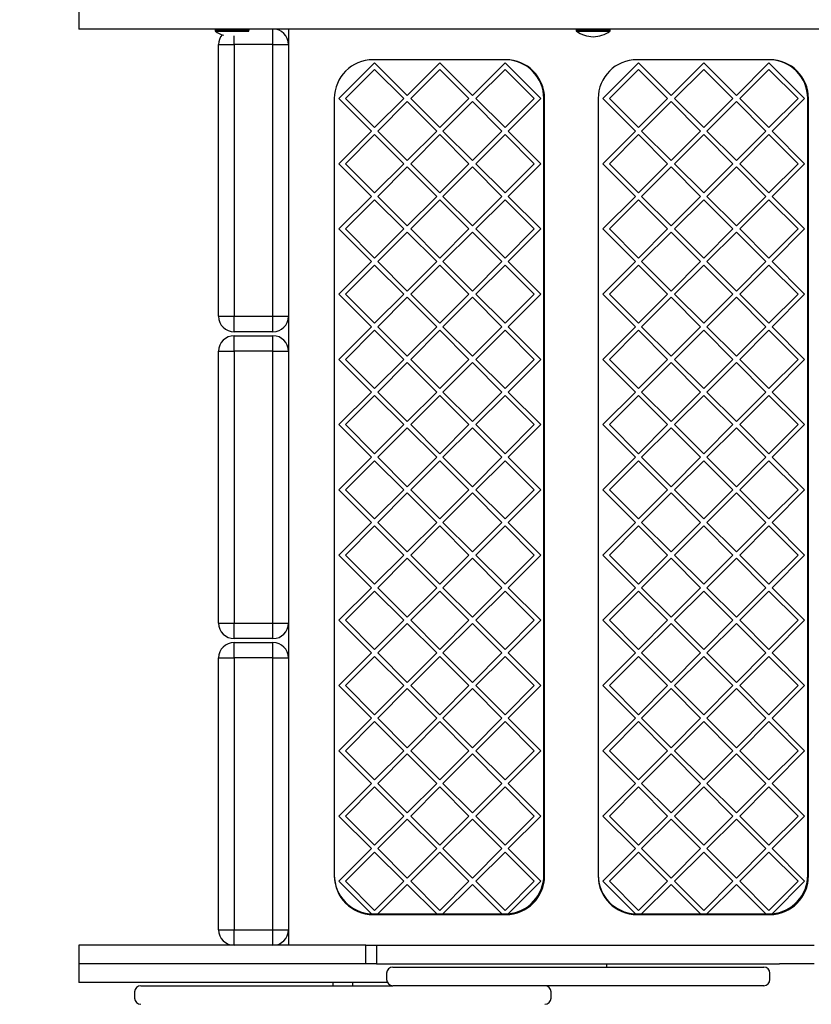
# Model space of a CAD drawing. Extents: x 13 to 5424, y -5 to 6825.
# Drawn here: x 1855 to 2365, y 1853 to 2487 of the extents above; entities that cross this region are included whole.
import ezdxf

# ---------------------------------------------------------------- set-up
doc = ezdxf.new("R2010")
doc.units = 0
doc.linetypes.add('HIDDEN', pattern=[9.525, 6.35, -3.175])
doc.layers.add('LAYER10', color=7, linetype='Continuous')

msp = doc.modelspace()

# ---------------------------------------------------------------- linework, layer by layer
at = {"color": 7, "linetype": 'Continuous'}
for p, q in [((1893.02, 2504.73, 0), (1893.02, 2480.73, 0)), ((3563.56, 2480.73, 0), (1893.02, 2480.73, 0)), ((1980.69, 2480.23, 0), (1980.69, 2479.73, 0)), ((2002.69, 2479.91, 0), (2002.69, 2480.23, 0)), ((2018.02, 2470.73, 0), (2018.02, 2480.73, 0)), ((2028.02, 2480.73, 0), (2028.02, 1890.73, 0)), ((2213.33, 2480.23, 0), (2213.33, 2479.73, 0)), ((2235.33, 2479.73, 0), (2235.33, 2480.23, 0)), ((1983.02, 2470.73, 0), (1993.02, 2470.73, 0)), ((1983.02, 2295.73, 0), (1983.02, 2470.73, 0)), ((2018.02, 2470.73, 0), (1993.02, 2470.73, 0)), ((1993.02, 2470.73, 0), (1993.02, 2295.73, 0)), ((2018.02, 2295.73, 0), (2018.02, 2470.73, 0)), ((2018.02, 2470.73, 0), (2028.02, 2470.73, 0)), ((2167.52, 2460.98, 0), (2082.52, 2460.98, 0)), ((2168.02, 2460.98, 0), (2082.52, 2460.98, 0)), ((2337.52, 2460.98, 0), (2252.52, 2460.98, 0)), ((2338.02, 2460.98, 0), (2252.52, 2460.98, 0)), ((2083.52, 2458.98, 0), (2060.52, 2435.98, 0)), ((2083.52, 2454.74, 0), (2064.77, 2435.98, 0)), ((2104.52, 2437.98, 0), (2083.52, 2458.98, 0)), ((2102.28, 2435.98, 0), (2083.52, 2454.74, 0)), ((2125.52, 2458.98, 0), (2104.52, 2437.98, 0)), ((2125.52, 2454.74, 0), (2106.77, 2435.98, 0)), ((2146.52, 2437.98, 0), (2125.52, 2458.98, 0)), ((2144.28, 2435.98, 0), (2125.52, 2454.74, 0)), ((2167.52, 2458.98, 0), (2146.52, 2437.98, 0)), ((2167.52, 2454.74, 0), (2148.77, 2435.98, 0)), ((2190.52, 2435.98, 0), (2167.52, 2458.98, 0)), ((2186.28, 2435.98, 0), (2167.52, 2454.74, 0)), ((2253.52, 2458.98, 0), (2230.52, 2435.98, 0)), ((2253.52, 2454.74, 0), (2234.77, 2435.98, 0)), ((2274.52, 2437.98, 0), (2253.52, 2458.98, 0)), ((2272.28, 2435.98, 0), (2253.52, 2454.74, 0)), ((2295.52, 2458.98, 0), (2274.52, 2437.98, 0)), ((2295.52, 2454.74, 0), (2276.77, 2435.98, 0)), ((2316.52, 2437.98, 0), (2295.52, 2458.98, 0)), ((2314.28, 2435.98, 0), (2295.52, 2454.74, 0)), ((2337.52, 2458.98, 0), (2316.52, 2437.98, 0)), ((2337.52, 2454.74, 0), (2318.77, 2435.98, 0)), ((2360.52, 2435.98, 0), (2337.52, 2458.98, 0)), ((2356.28, 2435.98, 0), (2337.52, 2454.74, 0)), ((2057.52, 2435.98, 0), (2057.52, 1935.98, 0)), ((2057.52, 2435.98, 0), (2057.52, 1935.48, 0)), ((2060.52, 2435.98, 0), (2081.52, 2414.98, 0)), ((2064.77, 2435.98, 0), (2083.52, 2417.23, 0)), ((2083.52, 2417.23, 0), (2102.28, 2435.98, 0)), ((2106.77, 2435.98, 0), (2125.52, 2417.23, 0)), ((2125.52, 2417.23, 0), (2144.28, 2435.98, 0)), ((2148.77, 2435.98, 0), (2167.52, 2417.23, 0)), ((2167.52, 2417.23, 0), (2186.28, 2435.98, 0)), ((2169.52, 2414.98, 0), (2190.52, 2435.98, 0)), ((2192.52, 1935.98, 0), (2192.52, 2435.98, 0)), ((2193.02, 1935.48, 0), (2193.02, 2435.98, 0)), ((2227.52, 2435.98, 0), (2227.52, 1935.98, 0)), ((2227.52, 2435.98, 0), (2227.52, 1935.48, 0)), ((2230.52, 2435.98, 0), (2251.52, 2414.98, 0)), ((2234.77, 2435.98, 0), (2253.52, 2417.23, 0)), ((2253.52, 2417.23, 0), (2272.28, 2435.98, 0)), ((2276.77, 2435.98, 0), (2295.52, 2417.23, 0)), ((2295.52, 2417.23, 0), (2314.28, 2435.98, 0)), ((2318.77, 2435.98, 0), (2337.52, 2417.23, 0)), ((2337.52, 2417.23, 0), (2356.28, 2435.98, 0)), ((2339.52, 2414.98, 0), (2360.52, 2435.98, 0)), ((2362.52, 1935.98, 0), (2362.52, 2435.98, 0)), ((2363.02, 1935.48, 0), (2363.02, 2435.98, 0)), ((2085.52, 2414.98, 0), (2104.52, 2433.98, 0)), ((2104.52, 2433.98, 0), (2123.52, 2414.98, 0)), ((2127.52, 2414.98, 0), (2146.52, 2433.98, 0)), ((2146.52, 2433.98, 0), (2165.52, 2414.98, 0)), ((2255.52, 2414.98, 0), (2274.52, 2433.98, 0)), ((2274.52, 2433.98, 0), (2293.52, 2414.98, 0)), ((2297.52, 2414.98, 0), (2316.52, 2433.98, 0)), ((2316.52, 2433.98, 0), (2335.52, 2414.98, 0)), ((2081.52, 2414.98, 0), (2060.52, 2393.98, 0)), ((2083.52, 2412.74, 0), (2064.77, 2393.98, 0)), ((2102.28, 2393.98, 0), (2083.52, 2412.74, 0)), ((2104.52, 2395.98, 0), (2085.52, 2414.98, 0)), ((2123.52, 2414.98, 0), (2104.52, 2395.98, 0)), ((2125.52, 2412.74, 0), (2106.77, 2393.98, 0)), ((2144.28, 2393.98, 0), (2125.52, 2412.74, 0)), ((2146.52, 2395.98, 0), (2127.52, 2414.98, 0)), ((2165.52, 2414.98, 0), (2146.52, 2395.98, 0)), ((2167.52, 2412.74, 0), (2148.77, 2393.98, 0)), ((2186.28, 2393.98, 0), (2167.52, 2412.74, 0)), ((2190.52, 2393.98, 0), (2169.52, 2414.98, 0)), ((2251.52, 2414.98, 0), (2230.52, 2393.98, 0)), ((2253.52, 2412.74, 0), (2234.77, 2393.98, 0)), ((2272.28, 2393.98, 0), (2253.52, 2412.74, 0)), ((2274.52, 2395.98, 0), (2255.52, 2414.98, 0)), ((2293.52, 2414.98, 0), (2274.52, 2395.98, 0)), ((2295.52, 2412.74, 0), (2276.77, 2393.98, 0)), ((2314.28, 2393.98, 0), (2295.52, 2412.74, 0)), ((2316.52, 2395.98, 0), (2297.52, 2414.98, 0)), ((2335.52, 2414.98, 0), (2316.52, 2395.98, 0)), ((2337.52, 2412.74, 0), (2318.77, 2393.98, 0)), ((2356.28, 2393.98, 0), (2337.52, 2412.74, 0)), ((2360.52, 2393.98, 0), (2339.52, 2414.98, 0)), ((2060.52, 2393.98, 0), (2081.52, 2372.98, 0)), ((2064.77, 2393.98, 0), (2083.52, 2375.23, 0)), ((2083.52, 2375.23, 0), (2102.28, 2393.98, 0)), ((2085.52, 2372.98, 0), (2104.52, 2391.98, 0)), ((2104.52, 2391.98, 0), (2123.52, 2372.98, 0)), ((2106.77, 2393.98, 0), (2125.52, 2375.23, 0)), ((2125.52, 2375.23, 0), (2144.28, 2393.98, 0)), ((2127.52, 2372.98, 0), (2146.52, 2391.98, 0)), ((2146.52, 2391.98, 0), (2165.52, 2372.98, 0)), ((2148.77, 2393.98, 0), (2167.52, 2375.23, 0)), ((2167.52, 2375.23, 0), (2186.28, 2393.98, 0)), ((2169.52, 2372.98, 0), (2190.52, 2393.98, 0)), ((2230.52, 2393.98, 0), (2251.52, 2372.98, 0)), ((2234.77, 2393.98, 0), (2253.52, 2375.23, 0)), ((2253.52, 2375.23, 0), (2272.28, 2393.98, 0)), ((2255.52, 2372.98, 0), (2274.52, 2391.98, 0)), ((2274.52, 2391.98, 0), (2293.52, 2372.98, 0)), ((2276.77, 2393.98, 0), (2295.52, 2375.23, 0)), ((2295.52, 2375.23, 0), (2314.28, 2393.98, 0)), ((2297.52, 2372.98, 0), (2316.52, 2391.98, 0)), ((2316.52, 2391.98, 0), (2335.52, 2372.98, 0)), ((2318.77, 2393.98, 0), (2337.52, 2375.23, 0)), ((2337.52, 2375.23, 0), (2356.28, 2393.98, 0)), ((2339.52, 2372.98, 0), (2360.52, 2393.98, 0)), ((2081.52, 2372.98, 0), (2060.52, 2351.98, 0)), ((2104.52, 2353.98, 0), (2085.52, 2372.98, 0)), ((2123.52, 2372.98, 0), (2104.52, 2353.98, 0)), ((2146.52, 2353.98, 0), (2127.52, 2372.98, 0)), ((2165.52, 2372.98, 0), (2146.52, 2353.98, 0)), ((2190.52, 2351.98, 0), (2169.52, 2372.98, 0)), ((2251.52, 2372.98, 0), (2230.52, 2351.98, 0)), ((2274.52, 2353.98, 0), (2255.52, 2372.98, 0)), ((2293.52, 2372.98, 0), (2274.52, 2353.98, 0)), ((2316.52, 2353.98, 0), (2297.52, 2372.98, 0)), ((2335.52, 2372.98, 0), (2316.52, 2353.98, 0)), ((2360.52, 2351.98, 0), (2339.52, 2372.98, 0)), ((2083.52, 2370.74, 0), (2064.77, 2351.98, 0)), ((2102.28, 2351.98, 0), (2083.52, 2370.74, 0)), ((2125.52, 2370.74, 0), (2106.77, 2351.98, 0)), ((2144.28, 2351.98, 0), (2125.52, 2370.74, 0)), ((2167.52, 2370.74, 0), (2148.77, 2351.98, 0)), ((2186.28, 2351.98, 0), (2167.52, 2370.74, 0)), ((2253.52, 2370.74, 0), (2234.77, 2351.98, 0)), ((2272.28, 2351.98, 0), (2253.52, 2370.74, 0)), ((2295.52, 2370.74, 0), (2276.77, 2351.98, 0)), ((2314.28, 2351.98, 0), (2295.52, 2370.74, 0)), ((2337.52, 2370.74, 0), (2318.77, 2351.98, 0)), ((2356.28, 2351.98, 0), (2337.52, 2370.74, 0)), ((2060.52, 2351.98, 0), (2081.52, 2330.98, 0)), ((2064.77, 2351.98, 0), (2083.52, 2333.23, 0)), ((2083.52, 2333.23, 0), (2102.28, 2351.98, 0)), ((2085.52, 2330.98, 0), (2104.52, 2349.98, 0)), ((2104.52, 2349.98, 0), (2123.52, 2330.98, 0)), ((2106.77, 2351.98, 0), (2125.52, 2333.23, 0)), ((2125.52, 2333.23, 0), (2144.28, 2351.98, 0)), ((2127.52, 2330.98, 0), (2146.52, 2349.98, 0)), ((2146.52, 2349.98, 0), (2165.52, 2330.98, 0)), ((2148.77, 2351.98, 0), (2167.52, 2333.23, 0)), ((2167.52, 2333.23, 0), (2186.28, 2351.98, 0)), ((2169.52, 2330.98, 0), (2190.52, 2351.98, 0)), ((2230.52, 2351.98, 0), (2251.52, 2330.98, 0)), ((2234.77, 2351.98, 0), (2253.52, 2333.23, 0)), ((2253.52, 2333.23, 0), (2272.28, 2351.98, 0)), ((2255.52, 2330.98, 0), (2274.52, 2349.98, 0)), ((2274.52, 2349.98, 0), (2293.52, 2330.98, 0)), ((2276.77, 2351.98, 0), (2295.52, 2333.23, 0)), ((2295.52, 2333.23, 0), (2314.28, 2351.98, 0)), ((2297.52, 2330.98, 0), (2316.52, 2349.98, 0)), ((2316.52, 2349.98, 0), (2335.52, 2330.98, 0)), ((2318.77, 2351.98, 0), (2337.52, 2333.23, 0)), ((2337.52, 2333.23, 0), (2356.28, 2351.98, 0)), ((2339.52, 2330.98, 0), (2360.52, 2351.98, 0)), ((2081.52, 2330.98, 0), (2060.52, 2309.98, 0)), ((2083.52, 2328.74, 0), (2064.77, 2309.98, 0)), ((2102.28, 2309.98, 0), (2083.52, 2328.74, 0)), ((2104.52, 2311.98, 0), (2085.52, 2330.98, 0)), ((2123.52, 2330.98, 0), (2104.52, 2311.98, 0)), ((2125.52, 2328.74, 0), (2106.77, 2309.98, 0)), ((2144.28, 2309.98, 0), (2125.52, 2328.74, 0)), ((2146.52, 2311.98, 0), (2127.52, 2330.98, 0)), ((2165.52, 2330.98, 0), (2146.52, 2311.98, 0)), ((2167.52, 2328.74, 0), (2148.77, 2309.98, 0)), ((2186.28, 2309.98, 0), (2167.52, 2328.74, 0)), ((2190.52, 2309.98, 0), (2169.52, 2330.98, 0)), ((2251.52, 2330.98, 0), (2230.52, 2309.98, 0)), ((2253.52, 2328.74, 0), (2234.77, 2309.98, 0)), ((2272.28, 2309.98, 0), (2253.52, 2328.74, 0)), ((2274.52, 2311.98, 0), (2255.52, 2330.98, 0)), ((2293.52, 2330.98, 0), (2274.52, 2311.98, 0)), ((2295.52, 2328.74, 0), (2276.77, 2309.98, 0)), ((2314.28, 2309.98, 0), (2295.52, 2328.74, 0)), ((2316.52, 2311.98, 0), (2297.52, 2330.98, 0)), ((2335.52, 2330.98, 0), (2316.52, 2311.98, 0)), ((2337.52, 2328.74, 0), (2318.77, 2309.98, 0)), ((2356.28, 2309.98, 0), (2337.52, 2328.74, 0)), ((2360.52, 2309.98, 0), (2339.52, 2330.98, 0)), ((2060.52, 2309.98, 0), (2081.52, 2288.98, 0)), ((2064.77, 2309.98, 0), (2083.52, 2291.23, 0)), ((2083.52, 2291.23, 0), (2102.28, 2309.98, 0)), ((2085.52, 2288.98, 0), (2104.52, 2307.98, 0)), ((2104.52, 2307.98, 0), (2123.52, 2288.98, 0)), ((2106.77, 2309.98, 0), (2125.52, 2291.23, 0)), ((2125.52, 2291.23, 0), (2144.28, 2309.98, 0)), ((2127.52, 2288.98, 0), (2146.52, 2307.98, 0)), ((2146.52, 2307.98, 0), (2165.52, 2288.98, 0)), ((2148.77, 2309.98, 0), (2167.52, 2291.23, 0)), ((2167.52, 2291.23, 0), (2186.28, 2309.98, 0)), ((2169.52, 2288.98, 0), (2190.52, 2309.98, 0)), ((2230.52, 2309.98, 0), (2251.52, 2288.98, 0)), ((2234.77, 2309.98, 0), (2253.52, 2291.23, 0)), ((2253.52, 2291.23, 0), (2272.28, 2309.98, 0)), ((2255.52, 2288.98, 0), (2274.52, 2307.98, 0)), ((2274.52, 2307.98, 0), (2293.52, 2288.98, 0)), ((2276.77, 2309.98, 0), (2295.52, 2291.23, 0)), ((2295.52, 2291.23, 0), (2314.28, 2309.98, 0)), ((2297.52, 2288.98, 0), (2316.52, 2307.98, 0)), ((2316.52, 2307.98, 0), (2335.52, 2288.98, 0)), ((2318.77, 2309.98, 0), (2337.52, 2291.23, 0)), ((2337.52, 2291.23, 0), (2356.28, 2309.98, 0)), ((2339.52, 2288.98, 0), (2360.52, 2309.98, 0)), ((1983.02, 2295.73, 0), (1993.02, 2295.73, 0)), ((1993.02, 2295.73, 0), (2018.02, 2295.73, 0)), ((1993.02, 2285.73, 0), (1993.02, 2295.73, 0)), ((2018.02, 2295.73, 0), (2028.02, 2295.73, 0)), ((2018.02, 2285.73, 0), (2018.02, 2295.73, 0)), ((2081.52, 2288.98, 0), (2060.52, 2267.98, 0)), ((2104.52, 2269.98, 0), (2085.52, 2288.98, 0)), ((2123.52, 2288.98, 0), (2104.52, 2269.98, 0)), ((2146.52, 2269.98, 0), (2127.52, 2288.98, 0)), ((2165.52, 2288.98, 0), (2146.52, 2269.98, 0)), ((2190.52, 2267.98, 0), (2169.52, 2288.98, 0)), ((2251.52, 2288.98, 0), (2230.52, 2267.98, 0)), ((2274.52, 2269.98, 0), (2255.52, 2288.98, 0)), ((2293.52, 2288.98, 0), (2274.52, 2269.98, 0)), ((2316.52, 2269.98, 0), (2297.52, 2288.98, 0)), ((2335.52, 2288.98, 0), (2316.52, 2269.98, 0)), ((2360.52, 2267.98, 0), (2339.52, 2288.98, 0)), ((2018.02, 2285.73, 0), (1993.02, 2285.73, 0)), ((1993.02, 2273.23, 0), (1993.02, 2283.23, 0)), ((1993.02, 2283.23, 0), (2018.02, 2283.23, 0)), ((2018.02, 2273.23, 0), (2018.02, 2283.23, 0)), ((2083.52, 2286.74, 0), (2064.77, 2267.98, 0)), ((2102.28, 2267.98, 0), (2083.52, 2286.74, 0)), ((2125.52, 2286.74, 0), (2106.77, 2267.98, 0)), ((2144.28, 2267.98, 0), (2125.52, 2286.74, 0)), ((2167.52, 2286.74, 0), (2148.77, 2267.98, 0)), ((2186.28, 2267.98, 0), (2167.52, 2286.74, 0)), ((2253.52, 2286.74, 0), (2234.77, 2267.98, 0)), ((2272.28, 2267.98, 0), (2253.52, 2286.74, 0)), ((2295.52, 2286.74, 0), (2276.77, 2267.98, 0)), ((2314.28, 2267.98, 0), (2295.52, 2286.74, 0)), ((2337.52, 2286.74, 0), (2318.77, 2267.98, 0)), ((2356.28, 2267.98, 0), (2337.52, 2286.74, 0)), ((1983.02, 2273.23, 0), (1993.02, 2273.23, 0)), ((1983.02, 2098.23, 0), (1983.02, 2273.23, 0)), ((2018.02, 2273.23, 0), (1993.02, 2273.23, 0)), ((1993.02, 2273.23, 0), (1993.02, 2098.23, 0)), ((2018.02, 2273.23, 0), (2028.02, 2273.23, 0)), ((2018.02, 2098.23, 0), (2018.02, 2273.23, 0)), ((2060.52, 2267.98, 0), (2081.52, 2246.98, 0)), ((2064.77, 2267.98, 0), (2083.52, 2249.23, 0)), ((2083.52, 2249.23, 0), (2102.28, 2267.98, 0)), ((2085.52, 2246.98, 0), (2104.52, 2265.98, 0)), ((2104.52, 2265.98, 0), (2123.52, 2246.98, 0)), ((2106.77, 2267.98, 0), (2125.52, 2249.23, 0)), ((2125.52, 2249.23, 0), (2144.28, 2267.98, 0)), ((2127.52, 2246.98, 0), (2146.52, 2265.98, 0)), ((2146.52, 2265.98, 0), (2165.52, 2246.98, 0)), ((2148.77, 2267.98, 0), (2167.52, 2249.23, 0)), ((2167.52, 2249.23, 0), (2186.28, 2267.98, 0)), ((2169.52, 2246.98, 0), (2190.52, 2267.98, 0)), ((2230.52, 2267.98, 0), (2251.52, 2246.98, 0)), ((2234.77, 2267.98, 0), (2253.52, 2249.23, 0)), ((2253.52, 2249.23, 0), (2272.28, 2267.98, 0)), ((2255.52, 2246.98, 0), (2274.52, 2265.98, 0)), ((2274.52, 2265.98, 0), (2293.52, 2246.98, 0)), ((2276.77, 2267.98, 0), (2295.52, 2249.23, 0)), ((2295.52, 2249.23, 0), (2314.28, 2267.98, 0)), ((2297.52, 2246.98, 0), (2316.52, 2265.98, 0)), ((2316.52, 2265.98, 0), (2335.52, 2246.98, 0)), ((2318.77, 2267.98, 0), (2337.52, 2249.23, 0)), ((2337.52, 2249.23, 0), (2356.28, 2267.98, 0)), ((2339.52, 2246.98, 0), (2360.52, 2267.98, 0)), ((2081.52, 2246.98, 0), (2060.52, 2225.98, 0)), ((2083.52, 2244.74, 0), (2064.77, 2225.98, 0)), ((2102.28, 2225.98, 0), (2083.52, 2244.74, 0)), ((2104.52, 2227.98, 0), (2085.52, 2246.98, 0)), ((2123.52, 2246.98, 0), (2104.52, 2227.98, 0)), ((2125.52, 2244.74, 0), (2106.77, 2225.98, 0)), ((2144.28, 2225.98, 0), (2125.52, 2244.74, 0)), ((2146.52, 2227.98, 0), (2127.52, 2246.98, 0)), ((2165.52, 2246.98, 0), (2146.52, 2227.98, 0)), ((2167.52, 2244.74, 0), (2148.77, 2225.98, 0)), ((2186.28, 2225.98, 0), (2167.52, 2244.74, 0)), ((2190.52, 2225.98, 0), (2169.52, 2246.98, 0)), ((2251.52, 2246.98, 0), (2230.52, 2225.98, 0)), ((2253.52, 2244.74, 0), (2234.77, 2225.98, 0)), ((2272.28, 2225.98, 0), (2253.52, 2244.74, 0)), ((2274.52, 2227.98, 0), (2255.52, 2246.98, 0)), ((2293.52, 2246.98, 0), (2274.52, 2227.98, 0)), ((2295.52, 2244.74, 0), (2276.77, 2225.98, 0)), ((2314.28, 2225.98, 0), (2295.52, 2244.74, 0)), ((2316.52, 2227.98, 0), (2297.52, 2246.98, 0)), ((2335.52, 2246.98, 0), (2316.52, 2227.98, 0)), ((2337.52, 2244.74, 0), (2318.77, 2225.98, 0)), ((2356.28, 2225.98, 0), (2337.52, 2244.74, 0)), ((2360.52, 2225.98, 0), (2339.52, 2246.98, 0)), ((2060.52, 2225.98, 0), (2081.52, 2204.98, 0)), ((2064.77, 2225.98, 0), (2083.52, 2207.23, 0)), ((2083.52, 2207.23, 0), (2102.28, 2225.98, 0)), ((2106.77, 2225.98, 0), (2125.52, 2207.23, 0)), ((2125.52, 2207.23, 0), (2144.28, 2225.98, 0)), ((2148.77, 2225.98, 0), (2167.52, 2207.23, 0)), ((2167.52, 2207.23, 0), (2186.28, 2225.98, 0)), ((2169.52, 2204.98, 0), (2190.52, 2225.98, 0)), ((2230.52, 2225.98, 0), (2251.52, 2204.98, 0)), ((2234.77, 2225.98, 0), (2253.52, 2207.23, 0)), ((2253.52, 2207.23, 0), (2272.28, 2225.98, 0)), ((2276.77, 2225.98, 0), (2295.52, 2207.23, 0)), ((2295.52, 2207.23, 0), (2314.28, 2225.98, 0)), ((2318.77, 2225.98, 0), (2337.52, 2207.23, 0)), ((2337.52, 2207.23, 0), (2356.28, 2225.98, 0)), ((2339.52, 2204.98, 0), (2360.52, 2225.98, 0)), ((2085.52, 2204.98, 0), (2104.52, 2223.98, 0)), ((2104.52, 2223.98, 0), (2123.52, 2204.98, 0)), ((2127.52, 2204.98, 0), (2146.52, 2223.98, 0)), ((2146.52, 2223.98, 0), (2165.52, 2204.98, 0)), ((2255.52, 2204.98, 0), (2274.52, 2223.98, 0)), ((2274.52, 2223.98, 0), (2293.52, 2204.98, 0)), ((2297.52, 2204.98, 0), (2316.52, 2223.98, 0)), ((2316.52, 2223.98, 0), (2335.52, 2204.98, 0)), ((2081.52, 2204.98, 0), (2060.52, 2183.98, 0)), ((2083.52, 2202.74, 0), (2064.77, 2183.98, 0)), ((2102.28, 2183.98, 0), (2083.52, 2202.74, 0)), ((2104.52, 2185.98, 0), (2085.52, 2204.98, 0)), ((2123.52, 2204.98, 0), (2104.52, 2185.98, 0)), ((2125.52, 2202.74, 0), (2106.77, 2183.98, 0)), ((2144.28, 2183.98, 0), (2125.52, 2202.74, 0)), ((2146.52, 2185.98, 0), (2127.52, 2204.98, 0)), ((2165.52, 2204.98, 0), (2146.52, 2185.98, 0)), ((2167.52, 2202.74, 0), (2148.77, 2183.98, 0)), ((2186.28, 2183.98, 0), (2167.52, 2202.74, 0)), ((2190.52, 2183.98, 0), (2169.52, 2204.98, 0)), ((2251.52, 2204.98, 0), (2230.52, 2183.98, 0)), ((2253.52, 2202.74, 0), (2234.77, 2183.98, 0)), ((2272.28, 2183.98, 0), (2253.52, 2202.74, 0)), ((2274.52, 2185.98, 0), (2255.52, 2204.98, 0)), ((2293.52, 2204.98, 0), (2274.52, 2185.98, 0)), ((2295.52, 2202.74, 0), (2276.77, 2183.98, 0)), ((2314.28, 2183.98, 0), (2295.52, 2202.74, 0)), ((2316.52, 2185.98, 0), (2297.52, 2204.98, 0)), ((2335.52, 2204.98, 0), (2316.52, 2185.98, 0)), ((2337.52, 2202.74, 0), (2318.77, 2183.98, 0)), ((2356.28, 2183.98, 0), (2337.52, 2202.74, 0)), ((2360.52, 2183.98, 0), (2339.52, 2204.98, 0)), ((2060.52, 2183.98, 0), (2081.52, 2162.98, 0)), ((2064.77, 2183.98, 0), (2083.52, 2165.23, 0)), ((2083.52, 2165.23, 0), (2102.28, 2183.98, 0)), ((2085.52, 2162.98, 0), (2104.52, 2181.98, 0)), ((2104.52, 2181.98, 0), (2123.52, 2162.98, 0)), ((2106.77, 2183.98, 0), (2125.52, 2165.23, 0)), ((2125.52, 2165.23, 0), (2144.28, 2183.98, 0)), ((2127.52, 2162.98, 0), (2146.52, 2181.98, 0)), ((2146.52, 2181.98, 0), (2165.52, 2162.98, 0)), ((2148.77, 2183.98, 0), (2167.52, 2165.23, 0)), ((2167.52, 2165.23, 0), (2186.28, 2183.98, 0)), ((2169.52, 2162.98, 0), (2190.52, 2183.98, 0)), ((2230.52, 2183.98, 0), (2251.52, 2162.98, 0)), ((2234.77, 2183.98, 0), (2253.52, 2165.23, 0)), ((2253.52, 2165.23, 0), (2272.28, 2183.98, 0)), ((2255.52, 2162.98, 0), (2274.52, 2181.98, 0)), ((2274.52, 2181.98, 0), (2293.52, 2162.98, 0)), ((2276.77, 2183.98, 0), (2295.52, 2165.23, 0)), ((2295.52, 2165.23, 0), (2314.28, 2183.98, 0)), ((2297.52, 2162.98, 0), (2316.52, 2181.98, 0)), ((2316.52, 2181.98, 0), (2335.52, 2162.98, 0)), ((2318.77, 2183.98, 0), (2337.52, 2165.23, 0)), ((2337.52, 2165.23, 0), (2356.28, 2183.98, 0)), ((2339.52, 2162.98, 0), (2360.52, 2183.98, 0)), ((2081.52, 2162.98, 0), (2060.52, 2141.98, 0)), ((2104.52, 2143.98, 0), (2085.52, 2162.98, 0)), ((2123.52, 2162.98, 0), (2104.52, 2143.98, 0)), ((2146.52, 2143.98, 0), (2127.52, 2162.98, 0)), ((2165.52, 2162.98, 0), (2146.52, 2143.98, 0)), ((2190.52, 2141.98, 0), (2169.52, 2162.98, 0)), ((2251.52, 2162.98, 0), (2230.52, 2141.98, 0)), ((2274.52, 2143.98, 0), (2255.52, 2162.98, 0)), ((2293.52, 2162.98, 0), (2274.52, 2143.98, 0)), ((2316.52, 2143.98, 0), (2297.52, 2162.98, 0)), ((2335.52, 2162.98, 0), (2316.52, 2143.98, 0)), ((2360.52, 2141.98, 0), (2339.52, 2162.98, 0)), ((2083.52, 2160.74, 0), (2064.77, 2141.98, 0)), ((2102.28, 2141.98, 0), (2083.52, 2160.74, 0)), ((2125.52, 2160.74, 0), (2106.77, 2141.98, 0)), ((2144.28, 2141.98, 0), (2125.52, 2160.74, 0)), ((2167.52, 2160.74, 0), (2148.77, 2141.98, 0)), ((2186.28, 2141.98, 0), (2167.52, 2160.74, 0)), ((2253.52, 2160.74, 0), (2234.77, 2141.98, 0)), ((2272.28, 2141.98, 0), (2253.52, 2160.74, 0)), ((2295.52, 2160.74, 0), (2276.77, 2141.98, 0)), ((2314.28, 2141.98, 0), (2295.52, 2160.74, 0)), ((2337.52, 2160.74, 0), (2318.77, 2141.98, 0)), ((2356.28, 2141.98, 0), (2337.52, 2160.74, 0)), ((2060.52, 2141.98, 0), (2081.52, 2120.98, 0)), ((2064.77, 2141.98, 0), (2083.52, 2123.23, 0)), ((2083.52, 2123.23, 0), (2102.28, 2141.98, 0)), ((2085.52, 2120.98, 0), (2104.52, 2139.98, 0)), ((2104.52, 2139.98, 0), (2123.52, 2120.98, 0)), ((2106.77, 2141.98, 0), (2125.52, 2123.23, 0)), ((2125.52, 2123.23, 0), (2144.28, 2141.98, 0)), ((2127.52, 2120.98, 0), (2146.52, 2139.98, 0)), ((2146.52, 2139.98, 0), (2165.52, 2120.98, 0)), ((2148.77, 2141.98, 0), (2167.52, 2123.23, 0)), ((2167.52, 2123.23, 0), (2186.28, 2141.98, 0)), ((2169.52, 2120.98, 0), (2190.52, 2141.98, 0)), ((2230.52, 2141.98, 0), (2251.52, 2120.98, 0)), ((2234.77, 2141.98, 0), (2253.52, 2123.23, 0)), ((2253.52, 2123.23, 0), (2272.28, 2141.98, 0)), ((2255.52, 2120.98, 0), (2274.52, 2139.98, 0)), ((2274.52, 2139.98, 0), (2293.52, 2120.98, 0)), ((2276.77, 2141.98, 0), (2295.52, 2123.23, 0)), ((2295.52, 2123.23, 0), (2314.28, 2141.98, 0)), ((2297.52, 2120.98, 0), (2316.52, 2139.98, 0)), ((2316.52, 2139.98, 0), (2335.52, 2120.98, 0)), ((2318.77, 2141.98, 0), (2337.52, 2123.23, 0)), ((2337.52, 2123.23, 0), (2356.28, 2141.98, 0)), ((2339.52, 2120.98, 0), (2360.52, 2141.98, 0)), ((2081.52, 2120.98, 0), (2060.52, 2099.98, 0)), ((2083.52, 2118.74, 0), (2064.77, 2099.98, 0)), ((2102.28, 2099.98, 0), (2083.52, 2118.74, 0)), ((2104.52, 2101.98, 0), (2085.52, 2120.98, 0)), ((2123.52, 2120.98, 0), (2104.52, 2101.98, 0)), ((2125.52, 2118.74, 0), (2106.77, 2099.98, 0)), ((2144.28, 2099.98, 0), (2125.52, 2118.74, 0)), ((2146.52, 2101.98, 0), (2127.52, 2120.98, 0)), ((2165.52, 2120.98, 0), (2146.52, 2101.98, 0)), ((2167.52, 2118.74, 0), (2148.77, 2099.98, 0)), ((2186.28, 2099.98, 0), (2167.52, 2118.74, 0)), ((2190.52, 2099.98, 0), (2169.52, 2120.98, 0)), ((2251.52, 2120.98, 0), (2230.52, 2099.98, 0)), ((2253.52, 2118.74, 0), (2234.77, 2099.98, 0)), ((2272.28, 2099.98, 0), (2253.52, 2118.74, 0)), ((2274.52, 2101.98, 0), (2255.52, 2120.98, 0)), ((2293.52, 2120.98, 0), (2274.52, 2101.98, 0)), ((2295.52, 2118.74, 0), (2276.77, 2099.98, 0)), ((2314.28, 2099.98, 0), (2295.52, 2118.74, 0)), ((2316.52, 2101.98, 0), (2297.52, 2120.98, 0)), ((2335.52, 2120.98, 0), (2316.52, 2101.98, 0)), ((2337.52, 2118.74, 0), (2318.77, 2099.98, 0)), ((2356.28, 2099.98, 0), (2337.52, 2118.74, 0)), ((2360.52, 2099.98, 0), (2339.52, 2120.98, 0)), ((2060.52, 2099.98, 0), (2081.52, 2078.98, 0)), ((2064.77, 2099.98, 0), (2083.52, 2081.23, 0)), ((2083.52, 2081.23, 0), (2102.28, 2099.98, 0)), ((2106.77, 2099.98, 0), (2125.52, 2081.23, 0)), ((2125.52, 2081.23, 0), (2144.28, 2099.98, 0)), ((2148.77, 2099.98, 0), (2167.52, 2081.23, 0)), ((2167.52, 2081.23, 0), (2186.28, 2099.98, 0)), ((2169.52, 2078.98, 0), (2190.52, 2099.98, 0)), ((2230.52, 2099.98, 0), (2251.52, 2078.98, 0)), ((2234.77, 2099.98, 0), (2253.52, 2081.23, 0)), ((2253.52, 2081.23, 0), (2272.28, 2099.98, 0)), ((2276.77, 2099.98, 0), (2295.52, 2081.23, 0)), ((2295.52, 2081.23, 0), (2314.28, 2099.98, 0)), ((2318.77, 2099.98, 0), (2337.52, 2081.23, 0)), ((2337.52, 2081.23, 0), (2356.28, 2099.98, 0)), ((2339.52, 2078.98, 0), (2360.52, 2099.98, 0)), ((1983.02, 2098.23, 0), (1993.02, 2098.23, 0)), ((1993.02, 2098.23, 0), (2018.02, 2098.23, 0)), ((1993.02, 2088.23, 0), (1993.02, 2098.23, 0)), ((2018.02, 2098.23, 0), (2028.02, 2098.23, 0)), ((2018.02, 2088.23, 0), (2018.02, 2098.23, 0)), ((2085.52, 2078.98, 0), (2104.52, 2097.98, 0)), ((2104.52, 2097.98, 0), (2123.52, 2078.98, 0)), ((2127.52, 2078.98, 0), (2146.52, 2097.98, 0)), ((2146.52, 2097.98, 0), (2165.52, 2078.98, 0)), ((2255.52, 2078.98, 0), (2274.52, 2097.98, 0)), ((2274.52, 2097.98, 0), (2293.52, 2078.98, 0)), ((2297.52, 2078.98, 0), (2316.52, 2097.98, 0)), ((2316.52, 2097.98, 0), (2335.52, 2078.98, 0)), ((2018.02, 2088.23, 0), (1993.02, 2088.23, 0)), ((1993.02, 2075.73, 0), (1993.02, 2085.73, 0)), ((1993.02, 2085.73, 0), (2018.02, 2085.73, 0)), ((2018.02, 2075.73, 0), (2018.02, 2085.73, 0)), ((1983.02, 2075.73, 0), (1993.02, 2075.73, 0)), ((1983.02, 1900.73, 0), (1983.02, 2075.73, 0)), ((2018.02, 2075.73, 0), (1993.02, 2075.73, 0)), ((1993.02, 2075.73, 0), (1993.02, 1900.73, 0)), ((2018.02, 2075.73, 0), (2028.02, 2075.73, 0)), ((2018.02, 1900.73, 0), (2018.02, 2075.73, 0)), ((2081.52, 2078.98, 0), (2060.52, 2057.98, 0)), ((2083.52, 2076.74, 0), (2064.77, 2057.98, 0)), ((2102.28, 2057.98, 0), (2083.52, 2076.74, 0)), ((2104.52, 2059.98, 0), (2085.52, 2078.98, 0)), ((2123.52, 2078.98, 0), (2104.52, 2059.98, 0)), ((2125.52, 2076.74, 0), (2106.77, 2057.98, 0)), ((2144.28, 2057.98, 0), (2125.52, 2076.74, 0)), ((2146.52, 2059.98, 0), (2127.52, 2078.98, 0)), ((2165.52, 2078.98, 0), (2146.52, 2059.98, 0)), ((2167.52, 2076.74, 0), (2148.77, 2057.98, 0)), ((2186.28, 2057.98, 0), (2167.52, 2076.74, 0)), ((2190.52, 2057.98, 0), (2169.52, 2078.98, 0)), ((2251.52, 2078.98, 0), (2230.52, 2057.98, 0)), ((2253.52, 2076.74, 0), (2234.77, 2057.98, 0)), ((2272.28, 2057.98, 0), (2253.52, 2076.74, 0)), ((2274.52, 2059.98, 0), (2255.52, 2078.98, 0)), ((2293.52, 2078.98, 0), (2274.52, 2059.98, 0)), ((2295.52, 2076.74, 0), (2276.77, 2057.98, 0)), ((2314.28, 2057.98, 0), (2295.52, 2076.74, 0)), ((2316.52, 2059.98, 0), (2297.52, 2078.98, 0)), ((2335.52, 2078.98, 0), (2316.52, 2059.98, 0)), ((2337.52, 2076.74, 0), (2318.77, 2057.98, 0)), ((2356.28, 2057.98, 0), (2337.52, 2076.74, 0)), ((2360.52, 2057.98, 0), (2339.52, 2078.98, 0)), ((2060.52, 2057.98, 0), (2081.52, 2036.98, 0)), ((2064.77, 2057.98, 0), (2083.52, 2039.23, 0)), ((2083.52, 2039.23, 0), (2102.28, 2057.98, 0)), ((2085.52, 2036.98, 0), (2104.52, 2055.98, 0)), ((2104.52, 2055.98, 0), (2123.52, 2036.98, 0)), ((2106.77, 2057.98, 0), (2125.52, 2039.23, 0)), ((2125.52, 2039.23, 0), (2144.28, 2057.98, 0)), ((2127.52, 2036.98, 0), (2146.52, 2055.98, 0)), ((2146.52, 2055.98, 0), (2165.52, 2036.98, 0)), ((2148.77, 2057.98, 0), (2167.52, 2039.23, 0)), ((2167.52, 2039.23, 0), (2186.28, 2057.98, 0)), ((2169.52, 2036.98, 0), (2190.52, 2057.98, 0)), ((2230.52, 2057.98, 0), (2251.52, 2036.98, 0)), ((2234.77, 2057.98, 0), (2253.52, 2039.23, 0)), ((2253.52, 2039.23, 0), (2272.28, 2057.98, 0)), ((2255.52, 2036.98, 0), (2274.52, 2055.98, 0)), ((2274.52, 2055.98, 0), (2293.52, 2036.98, 0)), ((2276.77, 2057.98, 0), (2295.52, 2039.23, 0)), ((2295.52, 2039.23, 0), (2314.28, 2057.98, 0)), ((2297.52, 2036.98, 0), (2316.52, 2055.98, 0)), ((2316.52, 2055.98, 0), (2335.52, 2036.98, 0)), ((2318.77, 2057.98, 0), (2337.52, 2039.23, 0)), ((2337.52, 2039.23, 0), (2356.28, 2057.98, 0)), ((2339.52, 2036.98, 0), (2360.52, 2057.98, 0)), ((2081.52, 2036.98, 0), (2060.52, 2015.98, 0)), ((2104.52, 2017.98, 0), (2085.52, 2036.98, 0)), ((2123.52, 2036.98, 0), (2104.52, 2017.98, 0)), ((2146.52, 2017.98, 0), (2127.52, 2036.98, 0)), ((2165.52, 2036.98, 0), (2146.52, 2017.98, 0)), ((2190.52, 2015.98, 0), (2169.52, 2036.98, 0)), ((2251.52, 2036.98, 0), (2230.52, 2015.98, 0)), ((2274.52, 2017.98, 0), (2255.52, 2036.98, 0)), ((2293.52, 2036.98, 0), (2274.52, 2017.98, 0)), ((2316.52, 2017.98, 0), (2297.52, 2036.98, 0)), ((2335.52, 2036.98, 0), (2316.52, 2017.98, 0)), ((2360.52, 2015.98, 0), (2339.52, 2036.98, 0)), ((2083.52, 2034.74, 0), (2064.77, 2015.98, 0)), ((2102.28, 2015.98, 0), (2083.52, 2034.74, 0)), ((2125.52, 2034.74, 0), (2106.77, 2015.98, 0)), ((2144.28, 2015.98, 0), (2125.52, 2034.74, 0)), ((2167.52, 2034.74, 0), (2148.77, 2015.98, 0)), ((2186.28, 2015.98, 0), (2167.52, 2034.74, 0)), ((2253.52, 2034.74, 0), (2234.77, 2015.98, 0)), ((2272.28, 2015.98, 0), (2253.52, 2034.74, 0)), ((2295.52, 2034.74, 0), (2276.77, 2015.98, 0)), ((2314.28, 2015.98, 0), (2295.52, 2034.74, 0)), ((2337.52, 2034.74, 0), (2318.77, 2015.98, 0)), ((2356.28, 2015.98, 0), (2337.52, 2034.74, 0)), ((2060.52, 2015.98, 0), (2081.52, 1994.98, 0)), ((2064.77, 2015.98, 0), (2083.52, 1997.23, 0)), ((2083.52, 1997.23, 0), (2102.28, 2015.98, 0)), ((2085.52, 1994.98, 0), (2104.52, 2013.98, 0)), ((2104.52, 2013.98, 0), (2123.52, 1994.98, 0)), ((2106.77, 2015.98, 0), (2125.52, 1997.23, 0)), ((2125.52, 1997.23, 0), (2144.28, 2015.98, 0)), ((2127.52, 1994.98, 0), (2146.52, 2013.98, 0)), ((2146.52, 2013.98, 0), (2165.52, 1994.98, 0)), ((2148.77, 2015.98, 0), (2167.52, 1997.23, 0)), ((2167.52, 1997.23, 0), (2186.28, 2015.98, 0)), ((2169.52, 1994.98, 0), (2190.52, 2015.98, 0)), ((2230.52, 2015.98, 0), (2251.52, 1994.98, 0)), ((2234.77, 2015.98, 0), (2253.52, 1997.23, 0)), ((2253.52, 1997.23, 0), (2272.28, 2015.98, 0)), ((2255.52, 1994.98, 0), (2274.52, 2013.98, 0)), ((2274.52, 2013.98, 0), (2293.52, 1994.98, 0)), ((2276.77, 2015.98, 0), (2295.52, 1997.23, 0)), ((2295.52, 1997.23, 0), (2314.28, 2015.98, 0)), ((2297.52, 1994.98, 0), (2316.52, 2013.98, 0)), ((2316.52, 2013.98, 0), (2335.52, 1994.98, 0)), ((2318.77, 2015.98, 0), (2337.52, 1997.23, 0)), ((2337.52, 1997.23, 0), (2356.28, 2015.98, 0)), ((2339.52, 1994.98, 0), (2360.52, 2015.98, 0)), ((2081.52, 1994.98, 0), (2060.52, 1973.98, 0)), ((2083.52, 1992.74, 0), (2064.77, 1973.98, 0)), ((2102.28, 1973.98, 0), (2083.52, 1992.74, 0)), ((2104.52, 1975.98, 0), (2085.52, 1994.98, 0)), ((2123.52, 1994.98, 0), (2104.52, 1975.98, 0)), ((2125.52, 1992.74, 0), (2106.77, 1973.98, 0)), ((2144.28, 1973.98, 0), (2125.52, 1992.74, 0)), ((2146.52, 1975.98, 0), (2127.52, 1994.98, 0)), ((2165.52, 1994.98, 0), (2146.52, 1975.98, 0)), ((2167.52, 1992.74, 0), (2148.77, 1973.98, 0)), ((2186.28, 1973.98, 0), (2167.52, 1992.74, 0)), ((2190.52, 1973.98, 0), (2169.52, 1994.98, 0)), ((2251.52, 1994.98, 0), (2230.52, 1973.98, 0)), ((2253.52, 1992.74, 0), (2234.77, 1973.98, 0)), ((2272.28, 1973.98, 0), (2253.52, 1992.74, 0)), ((2274.52, 1975.98, 0), (2255.52, 1994.98, 0)), ((2293.52, 1994.98, 0), (2274.52, 1975.98, 0)), ((2295.52, 1992.74, 0), (2276.77, 1973.98, 0)), ((2314.28, 1973.98, 0), (2295.52, 1992.74, 0)), ((2316.52, 1975.98, 0), (2297.52, 1994.98, 0)), ((2335.52, 1994.98, 0), (2316.52, 1975.98, 0)), ((2337.52, 1992.74, 0), (2318.77, 1973.98, 0)), ((2356.28, 1973.98, 0), (2337.52, 1992.74, 0)), ((2360.52, 1973.98, 0), (2339.52, 1994.98, 0)), ((2060.52, 1973.98, 0), (2081.52, 1952.98, 0)), ((2064.77, 1973.98, 0), (2083.52, 1955.23, 0)), ((2083.52, 1955.23, 0), (2102.28, 1973.98, 0)), ((2085.52, 1952.98, 0), (2104.52, 1971.98, 0)), ((2104.52, 1971.98, 0), (2123.52, 1952.98, 0)), ((2106.77, 1973.98, 0), (2125.52, 1955.23, 0)), ((2125.52, 1955.23, 0), (2144.28, 1973.98, 0)), ((2127.52, 1952.98, 0), (2146.52, 1971.98, 0)), ((2146.52, 1971.98, 0), (2165.52, 1952.98, 0)), ((2148.77, 1973.98, 0), (2167.52, 1955.23, 0)), ((2167.52, 1955.23, 0), (2186.28, 1973.98, 0)), ((2169.52, 1952.98, 0), (2190.52, 1973.98, 0)), ((2230.52, 1973.98, 0), (2251.52, 1952.98, 0)), ((2234.77, 1973.98, 0), (2253.52, 1955.23, 0)), ((2253.52, 1955.23, 0), (2272.28, 1973.98, 0)), ((2255.52, 1952.98, 0), (2274.52, 1971.98, 0)), ((2274.52, 1971.98, 0), (2293.52, 1952.98, 0)), ((2276.77, 1973.98, 0), (2295.52, 1955.23, 0)), ((2295.52, 1955.23, 0), (2314.28, 1973.98, 0)), ((2297.52, 1952.98, 0), (2316.52, 1971.98, 0)), ((2316.52, 1971.98, 0), (2335.52, 1952.98, 0)), ((2318.77, 1973.98, 0), (2337.52, 1955.23, 0)), ((2337.52, 1955.23, 0), (2356.28, 1973.98, 0)), ((2339.52, 1952.98, 0), (2360.52, 1973.98, 0)), ((2081.52, 1952.98, 0), (2060.52, 1931.98, 0)), ((2104.52, 1933.98, 0), (2085.52, 1952.98, 0)), ((2123.52, 1952.98, 0), (2104.52, 1933.98, 0)), ((2146.52, 1933.98, 0), (2127.52, 1952.98, 0)), ((2165.52, 1952.98, 0), (2146.52, 1933.98, 0)), ((2190.52, 1931.98, 0), (2169.52, 1952.98, 0)), ((2251.52, 1952.98, 0), (2230.52, 1931.98, 0)), ((2274.52, 1933.98, 0), (2255.52, 1952.98, 0)), ((2293.52, 1952.98, 0), (2274.52, 1933.98, 0)), ((2316.52, 1933.98, 0), (2297.52, 1952.98, 0)), ((2335.52, 1952.98, 0), (2316.52, 1933.98, 0)), ((2360.52, 1931.98, 0), (2339.52, 1952.98, 0)), ((2083.52, 1950.74, 0), (2064.77, 1931.98, 0)), ((2102.28, 1931.98, 0), (2083.52, 1950.74, 0)), ((2125.52, 1950.74, 0), (2106.77, 1931.98, 0)), ((2144.28, 1931.98, 0), (2125.52, 1950.74, 0)), ((2167.52, 1950.74, 0), (2148.77, 1931.98, 0)), ((2186.28, 1931.98, 0), (2167.52, 1950.74, 0)), ((2253.52, 1950.74, 0), (2234.77, 1931.98, 0)), ((2272.28, 1931.98, 0), (2253.52, 1950.74, 0)), ((2295.52, 1950.74, 0), (2276.77, 1931.98, 0)), ((2314.28, 1931.98, 0), (2295.52, 1950.74, 0)), ((2337.52, 1950.74, 0), (2318.77, 1931.98, 0)), ((2356.28, 1931.98, 0), (2337.52, 1950.74, 0)), ((2060.52, 1931.98, 0), (2081.5, 1911, 0)), ((2064.77, 1931.98, 0), (2083.52, 1913.23, 0)), ((2083.52, 1913.23, 0), (2102.28, 1931.98, 0)), ((2085.52, 1910.98, 0), (2104.52, 1929.98, 0)), ((2104.52, 1929.98, 0), (2123.52, 1910.98, 0)), ((2106.77, 1931.98, 0), (2125.52, 1913.23, 0)), ((2125.52, 1913.23, 0), (2144.28, 1931.98, 0)), ((2127.52, 1910.98, 0), (2146.52, 1929.98, 0)), ((2146.52, 1929.98, 0), (2165.52, 1910.98, 0)), ((2148.77, 1931.98, 0), (2167.52, 1913.23, 0)), ((2167.52, 1913.23, 0), (2186.28, 1931.98, 0)), ((2169.61, 1911.07, 0), (2190.52, 1931.98, 0)), ((2230.52, 1931.98, 0), (2251.5, 1911, 0)), ((2234.77, 1931.98, 0), (2253.52, 1913.23, 0)), ((2253.52, 1913.23, 0), (2272.28, 1931.98, 0)), ((2255.52, 1910.98, 0), (2274.52, 1929.98, 0)), ((2274.52, 1929.98, 0), (2293.52, 1910.98, 0)), ((2276.77, 1931.98, 0), (2295.52, 1913.23, 0)), ((2295.52, 1913.23, 0), (2314.28, 1931.98, 0)), ((2297.52, 1910.98, 0), (2316.52, 1929.98, 0)), ((2316.52, 1929.98, 0), (2335.52, 1910.98, 0)), ((2318.77, 1931.98, 0), (2337.52, 1913.23, 0)), ((2337.52, 1913.23, 0), (2356.28, 1931.98, 0)), ((2339.61, 1911.07, 0), (2360.52, 1931.98, 0)), ((2082.52, 1910.98, 0), (2085.52, 1910.98, 0)), ((2082.52, 1910.48, 0), (2168.02, 1910.48, 0)), ((2085.52, 1910.98, 0), (2123.52, 1910.98, 0)), ((2123.52, 1910.98, 0), (2127.52, 1910.98, 0)), ((2127.52, 1910.98, 0), (2165.52, 1910.98, 0)), ((2165.52, 1910.98, 0), (2167.52, 1910.98, 0)), ((2252.52, 1910.98, 0), (2255.52, 1910.98, 0)), ((2252.52, 1910.48, 0), (2338.02, 1910.48, 0)), ((2255.52, 1910.98, 0), (2293.52, 1910.98, 0)), ((2293.52, 1910.98, 0), (2297.52, 1910.98, 0)), ((2297.52, 1910.98, 0), (2335.52, 1910.98, 0)), ((2335.52, 1910.98, 0), (2337.52, 1910.98, 0)), ((1983.02, 1900.73, 0), (1993.02, 1900.73, 0)), ((1993.02, 1900.73, 0), (2018.02, 1900.73, 0)), ((1993.02, 1890.73, 0), (1993.02, 1900.73, 0)), ((2018.02, 1900.73, 0), (2028.02, 1900.73, 0)), ((2018.02, 1890.73, 0), (2018.02, 1900.73, 0)), ((1893.02, 1890.73, 0), (1893.02, 1878.73, 0)), ((2077.94, 1890.73, 0), (1893.02, 1890.73, 0)), ((2077.94, 1878.73, 0), (2077.94, 1890.73, 0)), ((2077.94, 1890.73, 0), (2084.68, 1890.73, 0)), ((2084.68, 1890.73, 0), (2084.68, 1878.73, 0)), ((2084.68, 1890.73, 0), (2344.23, 1890.73, 0)), ((2344.23, 1890.73, 0), (2366.63, 1890.73, 0)), ((1893.02, 1878.73, 0), (1893.02, 1866.73, 0)), ((2077.94, 1878.73, 0), (1893.02, 1878.73, 0)), ((2084.68, 1878.73, 0), (2077.94, 1878.73, 0)), ((2084.68, 1878.73, 0), (2344.23, 1878.73, 0)), ((2095.2, 1876.73, 0), (2097.66, 1876.73, 0)), ((2097.66, 1876.73, 0), (2113.4, 1876.73, 0)), ((2113.4, 1876.73, 0), (2145.51, 1876.73, 0)), ((2145.51, 1876.73, 0), (2215.9, 1876.73, 0)), ((2215.9, 1876.73, 0), (2262.53, 1876.73, 0)), ((2233.02, 1876.73, 0), (2233.02, 1878.73, 0)), ((2262.53, 1876.73, 0), (2317.18, 1876.73, 0)), ((2317.18, 1876.73, 0), (2334.15, 1876.73, 0)), ((2366.63, 1878.73, 0), (2344.23, 1878.73, 0)), ((2091.2, 1872.73, 0), (2091.2, 1868.73, 0)), ((2338.15, 1868.73, 0), (2338.15, 1872.73, 0)), ((2091.74, 1866.73, 0), (1893.02, 1866.73, 0)), ((1932.87, 1864.73, 0), (1957.48, 1864.73, 0)), ((1957.48, 1864.73, 0), (1988.63, 1864.73, 0)), ((1988.63, 1864.73, 0), (2052.79, 1864.73, 0)), ((2052.79, 1864.73, 0), (2095.2, 1864.73, 0)), ((2056.67, 1866.73, 0), (2056.67, 1864.73, 0)), ((2069.37, 1864.73, 0), (2069.37, 1866.73, 0)), ((2097.66, 1864.73, 0), (2095.2, 1864.73, 0)), ((2113.4, 1864.73, 0), (2097.66, 1864.73, 0)), ((2145.51, 1864.73, 0), (2113.4, 1864.73, 0)), ((2215.9, 1864.73, 0), (2145.51, 1864.73, 0)), ((2262.53, 1864.73, 0), (2215.9, 1864.73, 0)), ((2317.18, 1864.73, 0), (2262.53, 1864.73, 0)), ((2334.15, 1864.73, 0), (2317.18, 1864.73, 0)), ((1928.87, 1860.73, 0), (1928.87, 1856.73, 0)), ((2197.18, 1856.73, 0), (2197.18, 1860.73, 0))]:
    msp.add_line(p, q, dxfattribs=at)
at = {"color": 8, "linetype": 'Continuous'}
for p, q in [((1980.69, 2480.23, 0), (2002.69, 2480.23, 0)), ((1980.69, 2479.73, 0), (2002.69, 2479.73, 0)), ((1980.9, 2479.32, 0), (2002.41, 2479.32, 0)), ((2213.33, 2480.23, 0), (2227.47, 2480.23, 0)), ((2213.33, 2479.73, 0), (2227.47, 2479.73, 0)), ((2213.54, 2479.32, 0), (2227.4, 2479.32, 0)), ((2227.4, 2479.32, 0), (2235.11, 2479.32, 0)), ((2227.47, 2480.23, 0), (2235.33, 2480.23, 0)), ((2227.47, 2479.73, 0), (2235.33, 2479.73, 0)), ((1993.02, 2470.73, 0), (1993.02, 2476.39, 0))]:
    msp.add_line(p, q, dxfattribs=at)
at = {"color": 7, "linetype": 'Continuous'}
for points in [[(2363.02, 2430.98), (2362.84, 2432.33), (2362.52, 2433.16)], [(2362.52, 2428.8), (2362.84, 2429.63), (2363.02, 2430.98)], [(2363.02, 2185.73), (2362.84, 2187.08), (2362.52, 2187.91)], [(2362.52, 2183.55), (2362.84, 2184.38), (2363.02, 2185.73)], [(2363.02, 1940.48), (2362.84, 1941.83), (2362.52, 1942.66)], [(2362.52, 1938.3), (2362.84, 1939.13), (2363.02, 1940.48)]]:
    msp.add_lwpolyline(points, dxfattribs=at)
for centre, radius, start, end in [((1981.19, 2480.23, 0), 0.5, 90, 180), ((1981.19, 2479.73, 0), 0.5, 180, 235.07979), ((1992.35, 2495.72, 0), 20, 235.07979, 251.71635), ((2002.19, 2480.23, 0), 0.5, 0, 90), ((2018.02, 2470.73, 0), 10, 0, 90), ((2213.83, 2480.23, 0), 0.5, 90, 180), ((2213.83, 2479.73, 0), 0.5, 180, 235.07979), ((2224.99, 2495.72, 0), 20, 235.07979, 268.10177), ((2223.66, 2495.72, 0), 20, 271.89823, 304.92021), ((2234.83, 2480.23, 0), 0.5, 0, 90), ((2234.83, 2479.73, 0), 0.5, 304.92021, 0), ((1993.02, 2470.73, 0), 10, 141.00786, 180), ((2082.52, 2435.98, 0), 25, 90, 180), ((2167.52, 2435.98, 0), 25, 0, 90), ((2168.02, 2435.98, 0), 25, 0, 90), ((2252.52, 2435.98, 0), 25, 90, 180), ((2337.52, 2435.98, 0), 25, 0, 90), ((2338.02, 2435.98, 0), 25, 0, 90), ((1993.02, 2295.73, 0), 10, 180, 270), ((2018.02, 2295.73, 0), 10, 270, 0), ((1993.02, 2273.23, 0), 10, 90, 180), ((2018.02, 2273.23, 0), 10, 0, 90), ((1993.02, 2098.23, 0), 10, 180, 270), ((2018.02, 2098.23, 0), 10, 270, 0), ((1993.02, 2075.73, 0), 10, 90, 180), ((2018.02, 2075.73, 0), 10, 0, 90), ((2082.52, 1935.98, 0), 25, 180, 267.65973), ((2082.52, 1935.48, 0), 25, 180, 270), ((2168.02, 1935.48, 0), 25, 270, 0), ((2167.52, 1935.98, 0), 25, 274.78929, 0), ((2252.52, 1935.98, 0), 25, 180, 267.65973), ((2252.52, 1935.48, 0), 25, 180, 270), ((2338.02, 1935.48, 0), 25, 270, 0), ((2337.52, 1935.98, 0), 25, 274.78929, 0), ((2082.52, 1935.98, 0), 25, 267.65973, 270), ((2167.52, 1935.98, 0), 25, 270, 274.78929), ((2252.52, 1935.98, 0), 25, 267.65973, 270), ((2337.52, 1935.98, 0), 25, 270, 274.78929), ((1993.02, 1900.73, 0), 10, 180, 270), ((2018.02, 1900.73, 0), 10, 270, 0), ((2095.2, 1872.73, 0), 4, 90, 180), ((2334.15, 1872.73, 0), 4, 0, 90), ((1932.87, 1860.73, 0), 4, 90, 180), ((2095.2, 1868.73, 0), 4, 180, 270), ((2193.18, 1860.73, 0), 4, 0, 90), ((2334.15, 1868.73, 0), 4, 270, 0), ((1932.87, 1856.73, 0), 4, 180, 270), ((2193.18, 1856.73, 0), 4, 270, 0)]:
    msp.add_arc(centre, radius, start, end, dxfattribs=at)
at = {"layer": 'LAYER10', "color": 7, "linetype": 'HIDDEN'}
msp.add_lwpolyline([(1755.02, 2468.73), (1755.02, 1878.73, 0.401143), (2710.21, 879.74), (3512.71, 843.74, 0.427406), (4557.52, 1842.73), (4557.52, 2504.73, 0.427406), (3512.71, 3503.73), (2710.21, 3467.73, 0.401143)], format="xyb", close=True, dxfattribs=at)

doc.saveas('drawing.dxf')
